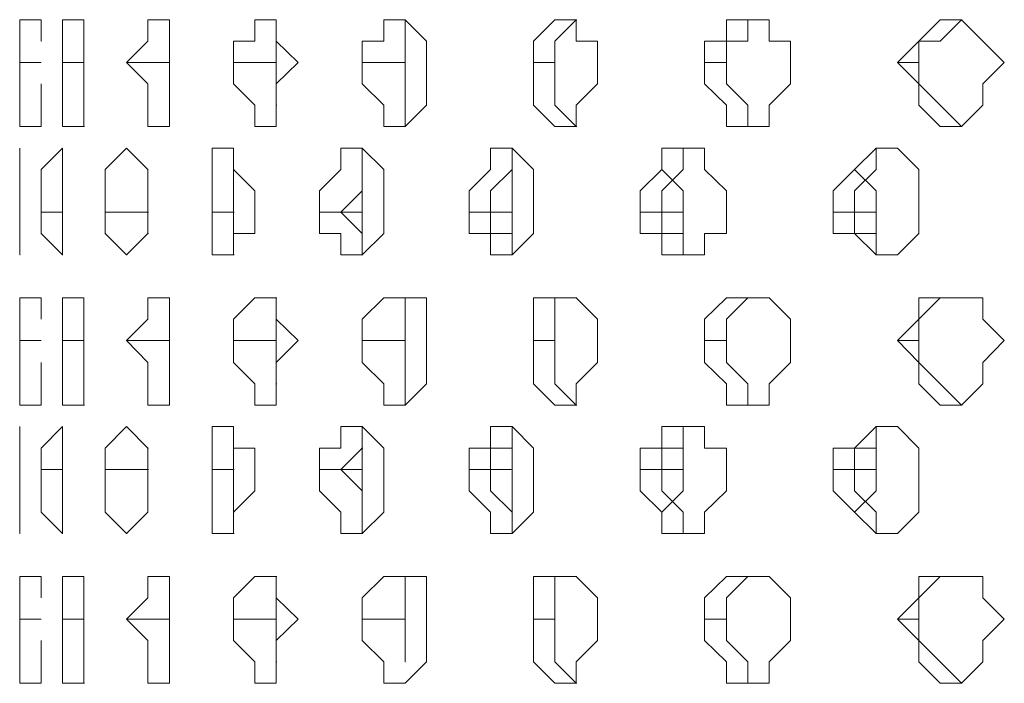
# Model space of a CAD drawing. Extents: x 1444 to 3280, y -13125 to -11492.
# Drawn here: x 2068 to 2157, y -12368 to -12308 of the extents above; entities that cross this region are included whole.
import ezdxf

# ---------------------------------------------------------------- set-up
doc = ezdxf.new("R2010")
doc.units = 0
doc.header["$LTSCALE"] = 5
doc.layers.add('LG_PROD', color=40, linetype='CONTINUOUS')

# ---------------------------------------------------------------- blocks, each defined once
blk = doc.blocks.new('nf2481side')
at = {"layer": 'LG_PROD', "lineweight": 0}
for points in [[(2069.894, -12309.524), (2069.894, -12307.589), (2067.959, -12307.589), (2067.959, -12309.524)], [(2073.765, -12311.46), (2073.765, -12309.524), (2073.765, -12307.589), (2071.83, -12307.589), (2071.83, -12309.524)], [(2079.572, -12307.589), (2079.572, -12309.524)], [(2081.508, -12311.46), (2081.508, -12309.524), (2081.508, -12307.589), (2079.572, -12307.589)], [(2089.25, -12307.589), (2089.25, -12309.524), (2087.315, -12309.524)], [(2093.169, -12311.46), (2091.186, -12309.524), (2091.186, -12307.589), (2089.25, -12307.589)], [(2091.186, -12307.589), (2091.186, -12309.524)], [(2100.911, -12307.589), (2100.911, -12309.524), (2098.976, -12309.524)], [(2104.782, -12311.46), (2104.782, -12309.524), (2102.847, -12307.589), (2100.911, -12307.589)], [(2102.847, -12307.589), (2102.847, -12309.524)], [(2116.396, -12307.589), (2114.46, -12309.524)], [(2118.332, -12307.589), (2116.396, -12309.524)], [(2118.332, -12307.589), (2116.396, -12307.589)], [(2118.332, -12307.589), (2118.379, -12307.589)], [(2120.267, -12311.46), (2120.267, -12309.524), (2118.332, -12309.524), (2118.332, -12307.589)], [(2131.928, -12307.589), (2131.928, -12309.524), (2129.945, -12309.524)], [(2133.864, -12307.589), (2133.864, -12309.524), (2131.928, -12309.524)], [(2135.799, -12307.589), (2133.864, -12307.589), (2131.928, -12307.589)], [(2133.864, -12307.589), (2133.911, -12307.589)], [(2137.735, -12311.46), (2137.735, -12309.524), (2135.799, -12309.524), (2135.799, -12307.589)], [(2151.284, -12307.589), (2149.348, -12309.524)], [(2153.22, -12307.589), (2151.284, -12309.524), (2149.348, -12309.524)], [(2153.22, -12307.589), (2151.284, -12307.589)], [(2153.22, -12307.589), (2153.267, -12307.589)], [(2157.091, -12311.46), (2155.155, -12309.524), (2153.22, -12307.589)], [(2067.959, -12311.46), (2067.959, -12309.524)], [(2069.894, -12309.524), (2069.941, -12309.524)], [(2071.83, -12311.46), (2071.83, -12309.524)], [(2077.637, -12311.46), (2079.572, -12309.524)], [(2081.508, -12311.46), (2081.508, -12309.524)], [(2081.508, -12309.524), (2081.555, -12309.524)], [(2087.315, -12311.46), (2087.315, -12309.524)], [(2091.186, -12311.46), (2091.186, -12309.524)], [(2098.976, -12311.46), (2098.976, -12309.524)], [(2102.847, -12311.46), (2102.847, -12309.524)], [(2114.46, -12311.46), (2114.46, -12309.524)], [(2116.396, -12311.46), (2116.396, -12309.524)], [(2129.945, -12311.46), (2129.945, -12309.524)], [(2131.928, -12311.46), (2131.928, -12309.524)], [(2147.413, -12311.46), (2149.348, -12309.524)], [(2149.348, -12311.46), (2149.348, -12309.524)], [(2067.959, -12313.395), (2067.959, -12311.46)], [(2067.959, -12311.46), (2069.894, -12311.46)], [(2071.83, -12313.395), (2071.83, -12311.46)], [(2071.83, -12311.46), (2073.765, -12311.46)], [(2073.765, -12311.46), (2073.765, -12313.395)], [(2079.572, -12313.395), (2077.637, -12311.46)], [(2077.637, -12311.46), (2081.508, -12311.46)], [(2081.508, -12315.331), (2081.508, -12313.395), (2081.508, -12311.46)], [(2081.508, -12311.46), (2081.508, -12313.395)], [(2087.315, -12313.395), (2087.315, -12311.46)], [(2087.315, -12311.46), (2091.186, -12311.46)], [(2091.186, -12315.331), (2091.186, -12313.395), (2091.186, -12311.46)], [(2093.169, -12311.46), (2091.186, -12313.395)], [(2098.976, -12313.395), (2098.976, -12311.46)], [(2098.976, -12311.46), (2102.847, -12311.46)], [(2102.847, -12317.267), (2102.847, -12315.331), (2102.847, -12313.395), (2102.847, -12311.46)], [(2104.782, -12311.46), (2104.782, -12313.395)], [(2114.46, -12313.395), (2114.46, -12311.46)], [(2114.46, -12311.46), (2116.396, -12311.46)], [(2118.332, -12317.267), (2116.396, -12315.331), (2116.396, -12313.395), (2116.396, -12311.46)], [(2120.267, -12311.46), (2120.267, -12313.395)], [(2129.945, -12313.395), (2129.945, -12311.46)], [(2129.945, -12311.46), (2131.928, -12311.46)], [(2133.864, -12317.267), (2133.864, -12315.331), (2131.928, -12313.395), (2131.928, -12311.46)], [(2137.735, -12311.46), (2137.735, -12313.395)], [(2149.348, -12313.395), (2147.413, -12311.46)], [(2147.413, -12311.46), (2149.348, -12311.46)], [(2153.22, -12317.267), (2151.284, -12315.331), (2149.348, -12313.395), (2149.348, -12311.46)], [(2157.091, -12311.46), (2155.155, -12313.395)], [(2067.959, -12315.331), (2067.959, -12313.395)], [(2069.894, -12313.395), (2069.894, -12315.331)], [(2071.83, -12315.331), (2071.83, -12313.395)], [(2073.765, -12313.395), (2073.765, -12315.331)], [(2079.572, -12315.331), (2079.572, -12313.395)], [(2081.508, -12313.395), (2081.508, -12315.331)], [(2089.25, -12315.331), (2087.315, -12313.395)], [(2091.186, -12313.395), (2091.186, -12315.331)], [(2100.911, -12315.331), (2098.976, -12313.395)], [(2104.782, -12313.395), (2104.782, -12315.331)], [(2114.46, -12315.331), (2114.46, -12313.395)], [(2120.267, -12313.395), (2118.332, -12315.331)], [(2131.928, -12315.331), (2129.945, -12313.395)], [(2137.735, -12313.395), (2135.799, -12315.331)], [(2149.348, -12315.331), (2149.348, -12313.395)], [(2155.155, -12313.395), (2155.155, -12315.331)], [(2067.959, -12317.267), (2067.959, -12315.331)], [(2069.894, -12315.331), (2069.894, -12317.267)], [(2071.83, -12317.267), (2071.83, -12315.331)], [(2073.765, -12315.331), (2073.765, -12317.267)], [(2079.572, -12317.267), (2079.572, -12315.331)], [(2081.508, -12315.331), (2081.508, -12317.267)], [(2089.25, -12317.267), (2089.25, -12315.331)], [(2091.186, -12315.331), (2091.233, -12315.331)], [(2091.186, -12315.331), (2091.186, -12317.267)], [(2100.911, -12317.267), (2100.911, -12315.331)], [(2104.782, -12315.331), (2102.847, -12317.267)], [(2116.396, -12317.267), (2114.46, -12315.331)], [(2118.332, -12315.331), (2118.332, -12317.267)], [(2131.928, -12317.267), (2131.928, -12315.331)], [(2135.799, -12315.331), (2135.799, -12317.267)], [(2151.284, -12317.267), (2149.348, -12315.331)], [(2155.155, -12315.331), (2153.22, -12317.267)], [(2067.959, -12317.267), (2068.006, -12317.267)], [(2069.894, -12317.267), (2067.959, -12317.267)], [(2073.765, -12317.267), (2071.83, -12317.267)], [(2073.765, -12317.267), (2073.813, -12317.267)], [(2079.572, -12317.267), (2079.619, -12317.267)], [(2081.508, -12317.267), (2079.572, -12317.267)], [(2089.25, -12317.267), (2089.297, -12317.267)], [(2091.186, -12317.267), (2089.25, -12317.267)], [(2102.847, -12317.267), (2100.911, -12317.267)], [(2102.847, -12317.267), (2102.894, -12317.267)], [(2116.396, -12317.267), (2116.443, -12317.267)], [(2118.332, -12317.267), (2116.396, -12317.267)], [(2118.332, -12317.267), (2118.379, -12317.267)], [(2133.864, -12317.267), (2131.928, -12317.267)], [(2133.864, -12317.267), (2133.911, -12317.267)], [(2135.799, -12317.267), (2133.864, -12317.267)], [(2151.284, -12317.267), (2151.331, -12317.267)], [(2153.22, -12317.267), (2151.284, -12317.267)], [(2153.22, -12317.267), (2153.267, -12317.267)], [(2153.22, -12317.267), (2153.267, -12317.267)], [(2067.959, -12325.009), (2067.959, -12323.073), (2067.959, -12321.138), (2067.959, -12319.202), (2067.959, -12321.138), (2067.959, -12323.073)], [(2071.83, -12325.009), (2071.83, -12323.073), (2071.83, -12321.138), (2071.83, -12319.202), (2069.894, -12321.138), (2069.894, -12323.073)], [(2077.637, -12319.202), (2075.701, -12321.138), (2075.701, -12323.073)], [(2079.572, -12325.009), (2079.572, -12323.073), (2079.572, -12321.138), (2077.637, -12319.202)], [(2085.379, -12319.202), (2085.379, -12321.138), (2085.379, -12323.073)], [(2089.25, -12325.009), (2089.25, -12323.073), (2087.315, -12321.138), (2087.315, -12319.202), (2085.379, -12319.202)], [(2097.04, -12319.202), (2097.04, -12321.138), (2095.104, -12323.073)], [(2100.911, -12325.009), (2100.911, -12323.073), (2100.911, -12321.138), (2098.976, -12319.202), (2097.04, -12319.202)], [(2098.976, -12319.202), (2098.976, -12321.138), (2098.976, -12323.073)], [(2110.589, -12319.202), (2110.589, -12321.138), (2108.654, -12323.073)], [(2112.525, -12319.202), (2112.525, -12321.138), (2110.589, -12323.073)], [(2112.525, -12319.202), (2110.589, -12319.202)], [(2112.525, -12319.202), (2112.572, -12319.202)], [(2112.525, -12319.202), (2112.572, -12319.202)], [(2114.46, -12325.009), (2114.46, -12323.073), (2114.46, -12321.138), (2112.525, -12319.202)], [(2126.074, -12319.202), (2126.074, -12321.138), (2124.138, -12323.073)], [(2128.01, -12319.202), (2128.01, -12321.138), (2126.074, -12323.073)], [(2129.945, -12319.202), (2128.01, -12319.202), (2126.074, -12319.202)], [(2128.01, -12319.202), (2129.945, -12319.202)], [(2131.928, -12325.009), (2131.928, -12323.073), (2129.945, -12321.138), (2129.945, -12319.202)], [(2145.477, -12319.202), (2143.542, -12321.138), (2141.606, -12323.073)], [(2145.477, -12319.202), (2145.477, -12321.138), (2143.542, -12323.073)], [(2147.413, -12319.202), (2145.477, -12319.202)], [(2145.477, -12319.202), (2147.413, -12319.202)], [(2149.348, -12325.009), (2149.348, -12323.073), (2149.348, -12321.138), (2147.413, -12319.202)], [(2079.572, -12323.073), (2079.572, -12321.138)], [(2087.315, -12323.073), (2087.315, -12321.138)], [(2087.315, -12321.138), (2087.362, -12321.138)], [(2087.315, -12323.073), (2087.315, -12321.138)], [(2098.976, -12323.073), (2098.976, -12321.138)], [(2112.525, -12323.073), (2112.525, -12321.138)], [(2128.01, -12323.073), (2126.074, -12321.138)], [(2145.477, -12323.073), (2143.542, -12321.138)], [(2067.959, -12323.073), (2067.959, -12325.009)], [(2069.894, -12323.073), (2069.894, -12325.009)], [(2075.701, -12323.073), (2075.701, -12325.009)], [(2079.572, -12325.009), (2079.572, -12323.073)], [(2085.379, -12323.073), (2085.379, -12325.009)], [(2087.315, -12325.009), (2087.315, -12323.073)], [(2087.315, -12325.009), (2087.315, -12323.073)], [(2095.104, -12323.073), (2095.104, -12325.009)], [(2097.04, -12325.009), (2098.976, -12323.073)], [(2098.976, -12325.009), (2098.976, -12323.073)], [(2108.654, -12323.073), (2108.654, -12325.009)], [(2110.589, -12325.009), (2110.589, -12323.073)], [(2112.525, -12325.009), (2112.525, -12323.073)], [(2124.138, -12323.073), (2124.138, -12325.009)], [(2126.074, -12325.009), (2126.074, -12323.073)], [(2128.01, -12325.009), (2128.01, -12323.073)], [(2141.606, -12323.073), (2141.606, -12325.009)], [(2143.542, -12325.009), (2143.542, -12323.073)], [(2145.477, -12325.009), (2145.477, -12323.073)], [(2067.959, -12326.945), (2067.959, -12325.009)], [(2067.959, -12325.009), (2067.959, -12326.945)], [(2067.959, -12325.009), (2068.006, -12325.009)], [(2069.894, -12326.945), (2069.894, -12325.009)], [(2069.894, -12325.009), (2071.83, -12325.009)], [(2071.83, -12325.009), (2071.83, -12326.945)], [(2075.701, -12326.945), (2075.701, -12325.009)], [(2075.701, -12325.009), (2079.572, -12325.009)], [(2079.572, -12326.945), (2079.572, -12325.009)], [(2079.572, -12325.009), (2079.572, -12326.945)], [(2079.572, -12325.009), (2079.619, -12325.009)], [(2085.379, -12326.945), (2085.379, -12325.009)], [(2085.379, -12325.009), (2087.315, -12325.009)], [(2087.315, -12325.009), (2087.315, -12326.945)], [(2087.315, -12328.88), (2087.315, -12326.945), (2087.315, -12325.009)], [(2087.315, -12325.009), (2087.362, -12325.009)], [(2089.25, -12325.009), (2089.25, -12326.945)], [(2095.104, -12326.945), (2095.104, -12325.009)], [(2095.104, -12325.009), (2097.04, -12325.009)], [(2098.976, -12328.88), (2098.976, -12326.945), (2097.04, -12325.009)], [(2097.04, -12325.009), (2098.976, -12325.009)], [(2098.976, -12325.009), (2098.976, -12326.945)], [(2100.911, -12325.009), (2100.911, -12326.945)], [(2108.654, -12326.945), (2108.654, -12325.009)], [(2108.654, -12325.009), (2110.589, -12325.009)], [(2112.525, -12328.88), (2112.525, -12326.945), (2110.589, -12326.945), (2110.589, -12325.009)], [(2110.589, -12325.009), (2112.525, -12325.009)], [(2112.525, -12325.009), (2112.525, -12326.945)], [(2114.46, -12325.009), (2114.46, -12326.945)], [(2124.138, -12326.945), (2124.138, -12325.009)], [(2124.138, -12325.009), (2126.074, -12325.009)], [(2128.01, -12325.009), (2128.01, -12326.945), (2126.074, -12326.945)], [(2129.945, -12328.88), (2128.01, -12328.88), (2128.01, -12326.945), (2126.074, -12326.945), (2126.074, -12325.009)], [(2126.074, -12325.009), (2128.01, -12325.009)], [(2131.928, -12325.009), (2131.928, -12326.945)], [(2141.606, -12326.945), (2141.606, -12325.009)], [(2141.606, -12325.009), (2143.542, -12325.009)], [(2145.477, -12325.009), (2145.477, -12326.945), (2143.542, -12326.945)], [(2147.413, -12328.88), (2145.477, -12328.88), (2145.477, -12326.945), (2143.542, -12326.945), (2143.542, -12325.009)], [(2143.542, -12325.009), (2145.477, -12325.009)], [(2149.348, -12325.009), (2149.348, -12326.945)], [(2067.959, -12326.945), (2068.006, -12326.945)], [(2067.959, -12328.88), (2067.959, -12326.945)], [(2067.959, -12326.945), (2067.959, -12328.88)], [(2067.959, -12326.945), (2068.006, -12326.945)], [(2069.894, -12326.945), (2069.941, -12326.945)], [(2071.83, -12328.88), (2069.894, -12326.945)], [(2071.83, -12326.945), (2071.83, -12328.88)], [(2071.83, -12326.945), (2071.877, -12326.945)], [(2075.701, -12326.945), (2075.748, -12326.945)], [(2077.637, -12328.88), (2075.701, -12326.945)], [(2079.572, -12326.945), (2077.637, -12328.88)], [(2079.572, -12326.945), (2079.619, -12326.945)], [(2079.572, -12326.945), (2079.619, -12326.945)], [(2085.379, -12326.945), (2085.426, -12326.945)], [(2085.379, -12328.88), (2085.379, -12326.945)], [(2087.315, -12326.945), (2087.315, -12328.88)], [(2089.25, -12326.945), (2087.315, -12326.945)], [(2097.04, -12326.945), (2095.104, -12326.945)], [(2097.04, -12328.88), (2097.04, -12326.945)], [(2100.911, -12326.945), (2098.976, -12328.88)], [(2100.911, -12326.945), (2100.958, -12326.945)], [(2110.589, -12326.945), (2108.654, -12326.945)], [(2110.589, -12328.88), (2110.589, -12326.945)], [(2114.46, -12326.945), (2112.525, -12328.88)], [(2114.46, -12326.945), (2114.508, -12326.945)], [(2126.074, -12326.945), (2124.138, -12326.945)], [(2126.074, -12328.88), (2126.074, -12326.945)], [(2129.945, -12326.945), (2129.945, -12328.88)], [(2131.928, -12326.945), (2129.945, -12326.945)], [(2143.542, -12326.945), (2141.606, -12326.945)], [(2145.477, -12328.88), (2143.542, -12326.945)], [(2149.348, -12326.945), (2147.413, -12328.88)], [(2149.348, -12326.945), (2149.396, -12326.945)], [(2067.959, -12328.88), (2068.006, -12328.88)], [(2067.959, -12328.88), (2068.006, -12328.88)], [(2071.83, -12328.88), (2071.877, -12328.88)], [(2071.83, -12328.88), (2071.877, -12328.88)], [(2077.637, -12328.88), (2077.684, -12328.88)], [(2077.637, -12328.88), (2077.684, -12328.88)], [(2087.315, -12328.88), (2085.379, -12328.88)], [(2087.315, -12328.88), (2087.362, -12328.88)], [(2098.976, -12328.88), (2097.04, -12328.88)], [(2098.976, -12328.88), (2099.023, -12328.88)], [(2112.525, -12328.88), (2110.589, -12328.88)], [(2112.525, -12328.88), (2112.572, -12328.88)], [(2112.525, -12328.88), (2112.572, -12328.88)], [(2128.01, -12328.88), (2126.074, -12328.88)], [(2129.945, -12328.88), (2128.01, -12328.88)], [(2145.477, -12328.88), (2145.524, -12328.88)], [(2147.413, -12328.88), (2145.477, -12328.88)], [(2069.894, -12334.687), (2069.894, -12332.751), (2067.959, -12332.751), (2067.959, -12334.687)], [(2073.765, -12336.623), (2073.765, -12334.687), (2073.765, -12332.751), (2071.83, -12332.751), (2071.83, -12334.687)], [(2079.572, -12332.751), (2079.572, -12334.687)], [(2079.572, -12332.751), (2079.619, -12332.751)], [(2081.508, -12336.623), (2081.508, -12334.687), (2081.508, -12332.751), (2079.572, -12332.751)], [(2089.25, -12332.751), (2087.315, -12334.687)], [(2089.25, -12332.751), (2089.297, -12332.751)], [(2093.169, -12336.623), (2091.186, -12334.687), (2091.186, -12332.751), (2089.25, -12332.751)], [(2091.186, -12334.687), (2091.186, -12332.751)], [(2091.186, -12332.751), (2091.233, -12332.751)], [(2100.911, -12332.751), (2098.976, -12334.687)], [(2100.911, -12332.751), (2100.958, -12332.751)], [(2104.782, -12336.623), (2104.782, -12334.687), (2104.782, -12332.751), (2102.847, -12332.751), (2100.911, -12332.751)], [(2102.847, -12334.687), (2102.847, -12332.751)], [(2102.847, -12332.751), (2102.894, -12332.751)], [(2116.396, -12332.751), (2114.46, -12332.751), (2114.46, -12334.687)], [(2118.332, -12332.751), (2116.396, -12332.751), (2116.396, -12334.687)], [(2118.332, -12332.751), (2116.396, -12332.751)], [(2118.332, -12332.751), (2118.379, -12332.751)], [(2120.267, -12336.623), (2120.267, -12334.687), (2118.332, -12332.751)], [(2131.928, -12332.751), (2129.945, -12334.687)], [(2131.928, -12332.751), (2131.975, -12332.751)], [(2131.928, -12334.687), (2133.864, -12332.751)], [(2135.799, -12332.751), (2133.864, -12332.751), (2131.928, -12332.751)], [(2133.864, -12332.751), (2133.911, -12332.751)], [(2133.864, -12332.751), (2133.911, -12332.751)], [(2137.735, -12336.623), (2137.735, -12334.687), (2135.799, -12332.751)], [(2151.284, -12332.751), (2149.348, -12332.751), (2149.348, -12334.687)], [(2153.22, -12332.751), (2151.284, -12332.751), (2149.348, -12334.687)], [(2153.22, -12332.751), (2151.284, -12332.751)], [(2153.22, -12332.751), (2153.267, -12332.751)], [(2157.091, -12336.623), (2155.155, -12334.687), (2155.155, -12332.751), (2153.22, -12332.751)], [(2067.959, -12336.623), (2067.959, -12334.687)], [(2071.83, -12336.623), (2071.83, -12334.687)], [(2077.637, -12336.623), (2079.572, -12334.687)], [(2081.508, -12336.623), (2081.508, -12334.687)], [(2081.508, -12334.687), (2081.555, -12334.687)], [(2087.315, -12336.623), (2087.315, -12334.687)], [(2091.186, -12336.623), (2091.186, -12334.687)], [(2098.976, -12336.623), (2098.976, -12334.687)], [(2102.847, -12336.623), (2102.847, -12334.687)], [(2114.46, -12336.623), (2114.46, -12334.687)], [(2116.396, -12336.623), (2116.396, -12334.687)], [(2129.945, -12336.623), (2129.945, -12334.687)], [(2131.928, -12336.623), (2131.928, -12334.687)], [(2147.413, -12336.623), (2149.348, -12334.687)], [(2149.348, -12336.623), (2149.348, -12334.687)], [(2067.959, -12338.606), (2067.959, -12336.623)], [(2067.959, -12336.623), (2069.894, -12336.623)], [(2071.83, -12338.606), (2071.83, -12336.623)], [(2071.83, -12336.623), (2073.765, -12336.623)], [(2073.765, -12336.623), (2073.765, -12338.606)], [(2079.572, -12338.606), (2077.637, -12336.623)], [(2077.637, -12336.623), (2081.508, -12336.623)], [(2081.508, -12340.541), (2081.508, -12338.606), (2081.508, -12336.623)], [(2081.508, -12336.623), (2081.508, -12338.606)], [(2087.315, -12338.606), (2087.315, -12336.623)], [(2087.315, -12336.623), (2091.186, -12336.623)], [(2091.186, -12340.541), (2091.186, -12338.606), (2091.186, -12336.623)], [(2093.169, -12336.623), (2091.186, -12338.606)], [(2098.976, -12338.606), (2098.976, -12336.623)], [(2098.976, -12336.623), (2102.847, -12336.623)], [(2102.847, -12342.477), (2102.847, -12340.541), (2102.847, -12338.606), (2102.847, -12336.623)], [(2104.782, -12336.623), (2104.782, -12338.606)], [(2114.46, -12338.606), (2114.46, -12336.623)], [(2114.46, -12336.623), (2116.396, -12336.623)], [(2118.332, -12342.477), (2116.396, -12340.541), (2116.396, -12338.606), (2116.396, -12336.623)], [(2120.267, -12336.623), (2120.267, -12338.606)], [(2129.945, -12338.606), (2129.945, -12336.623)], [(2129.945, -12336.623), (2131.928, -12336.623)], [(2133.864, -12342.477), (2133.864, -12340.541), (2131.928, -12338.606), (2131.928, -12336.623)], [(2137.735, -12336.623), (2137.735, -12338.606)], [(2149.348, -12338.606), (2147.413, -12336.623)], [(2147.413, -12336.623), (2149.348, -12336.623)], [(2153.22, -12342.477), (2151.284, -12340.541), (2149.348, -12338.606), (2149.348, -12336.623)], [(2157.091, -12336.623), (2155.155, -12338.606)], [(2067.959, -12340.541), (2067.959, -12338.606)], [(2069.894, -12338.606), (2069.894, -12340.541)], [(2071.83, -12340.541), (2071.83, -12338.606)], [(2073.765, -12338.606), (2073.765, -12340.541)], [(2079.572, -12340.541), (2079.572, -12338.606)], [(2081.508, -12338.606), (2081.508, -12340.541)], [(2089.25, -12340.541), (2087.315, -12338.606)], [(2091.186, -12338.606), (2091.186, -12340.541)], [(2100.911, -12340.541), (2098.976, -12338.606)], [(2104.782, -12338.606), (2104.782, -12340.541)], [(2114.46, -12340.541), (2114.46, -12338.606)], [(2120.267, -12338.606), (2118.332, -12340.541)], [(2131.928, -12340.541), (2129.945, -12338.606)], [(2137.735, -12338.606), (2135.799, -12340.541)], [(2149.348, -12340.541), (2149.348, -12338.606)], [(2155.155, -12338.606), (2155.155, -12340.541)], [(2067.959, -12342.477), (2067.959, -12340.541)], [(2069.894, -12340.541), (2069.894, -12342.477)], [(2071.83, -12342.477), (2071.83, -12340.541)], [(2073.765, -12340.541), (2073.765, -12342.477)], [(2079.572, -12342.477), (2079.572, -12340.541)], [(2081.508, -12340.541), (2081.508, -12342.477)], [(2089.25, -12342.477), (2089.25, -12340.541)], [(2091.186, -12340.541), (2091.233, -12340.541)], [(2091.186, -12340.541), (2091.186, -12342.477)], [(2100.911, -12342.477), (2100.911, -12340.541)], [(2104.782, -12340.541), (2102.847, -12342.477)], [(2116.396, -12342.477), (2114.46, -12340.541)], [(2118.332, -12340.541), (2118.332, -12342.477)], [(2131.928, -12342.477), (2131.928, -12340.541)], [(2135.799, -12340.541), (2135.799, -12342.477)], [(2151.284, -12342.477), (2149.348, -12340.541)], [(2155.155, -12340.541), (2153.22, -12342.477)], [(2067.959, -12342.477), (2068.006, -12342.477)], [(2069.894, -12342.477), (2067.959, -12342.477)], [(2073.765, -12342.477), (2071.83, -12342.477)], [(2073.765, -12342.477), (2073.813, -12342.477)], [(2079.572, -12342.477), (2079.619, -12342.477)], [(2081.508, -12342.477), (2079.572, -12342.477)], [(2089.25, -12342.477), (2089.297, -12342.477)], [(2091.186, -12342.477), (2089.25, -12342.477)], [(2102.847, -12342.477), (2100.911, -12342.477)], [(2102.847, -12342.477), (2102.894, -12342.477)], [(2116.396, -12342.477), (2116.443, -12342.477)], [(2118.332, -12342.477), (2116.396, -12342.477)], [(2118.332, -12342.477), (2118.379, -12342.477)], [(2133.864, -12342.477), (2131.928, -12342.477)], [(2133.864, -12342.477), (2133.911, -12342.477)], [(2135.799, -12342.477), (2133.864, -12342.477)], [(2151.284, -12342.477), (2151.331, -12342.477)], [(2153.22, -12342.477), (2151.284, -12342.477)], [(2153.22, -12342.477), (2153.267, -12342.477)], [(2153.22, -12342.477), (2153.267, -12342.477)], [(2067.959, -12348.284), (2067.959, -12346.348), (2067.959, -12344.412), (2067.959, -12346.348)], [(2071.83, -12348.284), (2071.83, -12346.348), (2071.83, -12344.412), (2069.894, -12346.348)], [(2077.637, -12344.412), (2075.701, -12346.348)], [(2079.572, -12348.284), (2079.572, -12346.348), (2077.637, -12344.412)], [(2085.379, -12344.412), (2085.379, -12346.348)], [(2089.25, -12348.284), (2089.25, -12346.348), (2087.315, -12346.348), (2087.315, -12344.412), (2085.379, -12344.412)], [(2087.315, -12344.412), (2087.315, -12346.348)], [(2097.04, -12344.412), (2097.04, -12346.348), (2095.104, -12346.348)], [(2100.911, -12348.284), (2100.911, -12346.348), (2098.976, -12344.412), (2097.04, -12344.412)], [(2098.976, -12344.412), (2098.976, -12346.348)], [(2110.589, -12344.412), (2110.589, -12346.348), (2108.654, -12346.348)], [(2112.525, -12344.412), (2112.525, -12346.348), (2110.589, -12346.348)], [(2112.525, -12344.412), (2110.589, -12344.412)], [(2112.525, -12344.412), (2112.572, -12344.412)], [(2112.525, -12344.412), (2112.572, -12344.412)], [(2114.46, -12348.284), (2114.46, -12346.348), (2112.525, -12344.412)], [(2126.074, -12344.412), (2126.074, -12346.348), (2124.138, -12346.348)], [(2128.01, -12344.412), (2128.01, -12346.348), (2126.074, -12346.348)], [(2129.945, -12344.412), (2128.01, -12344.412), (2126.074, -12344.412)], [(2128.01, -12344.412), (2129.945, -12344.412)], [(2131.928, -12348.284), (2131.928, -12346.348), (2129.945, -12346.348), (2129.945, -12344.412)], [(2145.477, -12344.412), (2143.542, -12346.348), (2141.606, -12346.348)], [(2145.477, -12344.412), (2145.477, -12346.348), (2143.542, -12346.348)], [(2147.413, -12344.412), (2145.477, -12344.412)], [(2145.477, -12344.412), (2147.413, -12344.412)], [(2149.348, -12348.284), (2149.348, -12346.348), (2147.413, -12344.412)], [(2067.959, -12346.348), (2067.959, -12348.284)], [(2069.894, -12346.348), (2069.894, -12348.284)], [(2075.701, -12346.348), (2075.701, -12348.284)], [(2079.572, -12348.284), (2079.572, -12346.348)], [(2079.572, -12346.348), (2079.619, -12346.348)], [(2085.379, -12346.348), (2085.379, -12348.284)], [(2087.315, -12348.284), (2087.315, -12346.348)], [(2087.315, -12346.348), (2087.362, -12346.348)], [(2087.315, -12348.284), (2087.315, -12346.348)], [(2095.104, -12346.348), (2095.104, -12348.284)], [(2097.04, -12348.284), (2098.976, -12346.348)], [(2098.976, -12346.348), (2099.023, -12346.348)], [(2098.976, -12348.284), (2098.976, -12346.348)], [(2108.654, -12346.348), (2108.654, -12348.284)], [(2110.589, -12348.284), (2110.589, -12346.348)], [(2112.525, -12346.348), (2112.572, -12346.348)], [(2112.525, -12348.284), (2112.525, -12346.348)], [(2124.138, -12346.348), (2124.138, -12348.284)], [(2126.074, -12348.284), (2126.074, -12346.348)], [(2128.01, -12346.348), (2126.074, -12346.348)], [(2128.01, -12348.284), (2128.01, -12346.348)], [(2141.606, -12346.348), (2141.606, -12348.284)], [(2143.542, -12348.284), (2143.542, -12346.348)], [(2145.477, -12346.348), (2143.542, -12346.348)], [(2145.477, -12348.284), (2145.477, -12346.348)], [(2067.959, -12352.155), (2067.959, -12350.219), (2067.959, -12348.284)], [(2067.959, -12348.284), (2067.959, -12350.219)], [(2067.959, -12348.284), (2068.006, -12348.284)], [(2069.894, -12352.155), (2069.894, -12350.219), (2069.894, -12348.284)], [(2069.894, -12348.284), (2071.83, -12348.284)], [(2071.83, -12348.284), (2071.83, -12350.219)], [(2075.701, -12350.219), (2075.701, -12348.284)], [(2075.701, -12348.284), (2079.572, -12348.284)], [(2079.572, -12352.155), (2079.572, -12350.219), (2079.572, -12348.284)], [(2079.572, -12348.284), (2079.572, -12350.219)], [(2079.572, -12348.284), (2079.619, -12348.284)], [(2085.379, -12350.219), (2085.379, -12348.284)], [(2085.379, -12348.284), (2087.315, -12348.284)], [(2087.315, -12348.284), (2087.315, -12350.219), (2087.315, -12352.155)], [(2087.315, -12352.155), (2087.315, -12350.219), (2087.315, -12348.284)], [(2087.315, -12348.284), (2087.362, -12348.284)], [(2089.25, -12348.284), (2089.25, -12350.219)], [(2095.104, -12350.219), (2095.104, -12348.284)], [(2095.104, -12348.284), (2097.04, -12348.284)], [(2098.976, -12354.09), (2098.976, -12352.155), (2098.976, -12350.219), (2097.04, -12348.284)], [(2097.04, -12348.284), (2098.976, -12348.284)], [(2098.976, -12348.284), (2098.976, -12350.219), (2098.976, -12352.155)], [(2100.911, -12348.284), (2100.911, -12350.219)], [(2108.654, -12350.219), (2108.654, -12348.284)], [(2108.654, -12348.284), (2110.589, -12348.284)], [(2112.525, -12354.09), (2112.525, -12352.155), (2110.589, -12350.219), (2110.589, -12348.284)], [(2110.589, -12348.284), (2112.525, -12348.284)], [(2112.525, -12348.284), (2112.525, -12350.219), (2112.525, -12352.155)], [(2114.46, -12348.284), (2114.46, -12350.219)], [(2124.138, -12350.219), (2124.138, -12348.284)], [(2124.138, -12348.284), (2126.074, -12348.284)], [(2128.01, -12348.284), (2128.01, -12350.219), (2126.074, -12352.155)], [(2129.945, -12354.09), (2128.01, -12354.09), (2128.01, -12352.155), (2126.074, -12350.219), (2126.074, -12348.284)], [(2126.074, -12348.284), (2128.01, -12348.284)], [(2131.928, -12348.284), (2131.928, -12350.219)], [(2141.606, -12350.219), (2141.606, -12348.284)], [(2141.606, -12348.284), (2143.542, -12348.284)], [(2145.477, -12348.284), (2145.477, -12350.219), (2143.542, -12352.155)], [(2147.413, -12354.09), (2145.477, -12354.09), (2145.477, -12352.155), (2143.542, -12350.219), (2143.542, -12348.284)], [(2143.542, -12348.284), (2145.477, -12348.284)], [(2149.348, -12348.284), (2149.348, -12350.219)], [(2067.959, -12350.219), (2067.959, -12352.155)], [(2071.83, -12350.219), (2071.83, -12352.155)], [(2075.701, -12352.155), (2075.701, -12350.219)], [(2079.572, -12350.219), (2079.572, -12352.155)], [(2085.379, -12352.155), (2085.379, -12350.219)], [(2089.25, -12350.219), (2087.315, -12352.155)], [(2097.04, -12352.155), (2095.104, -12350.219)], [(2100.911, -12350.219), (2100.911, -12352.155)], [(2110.589, -12352.155), (2108.654, -12350.219)], [(2114.46, -12350.219), (2114.46, -12352.155)], [(2126.074, -12352.155), (2124.138, -12350.219)], [(2131.928, -12350.219), (2129.945, -12352.155)], [(2143.542, -12352.155), (2141.606, -12350.219)], [(2149.348, -12350.219), (2149.348, -12352.155)], [(2067.959, -12354.09), (2067.959, -12352.155)], [(2067.959, -12352.155), (2067.959, -12354.09)], [(2071.83, -12354.09), (2069.894, -12352.155)], [(2071.83, -12352.155), (2071.83, -12354.09)], [(2077.637, -12354.09), (2075.701, -12352.155)], [(2079.572, -12352.155), (2077.637, -12354.09)], [(2085.379, -12354.09), (2085.379, -12352.155)], [(2087.315, -12352.155), (2087.362, -12352.155)], [(2087.315, -12352.155), (2087.315, -12354.09)], [(2097.04, -12354.09), (2097.04, -12352.155)], [(2100.911, -12352.155), (2098.976, -12354.09)], [(2110.589, -12354.09), (2110.589, -12352.155)], [(2114.46, -12352.155), (2112.525, -12354.09)], [(2126.074, -12354.09), (2126.074, -12352.155)], [(2129.945, -12352.155), (2129.945, -12354.09)], [(2145.477, -12354.09), (2143.542, -12352.155)], [(2149.348, -12352.155), (2147.413, -12354.09)], [(2067.959, -12354.09), (2068.006, -12354.09)], [(2067.959, -12354.09), (2068.006, -12354.09)], [(2071.83, -12354.09), (2071.877, -12354.09)], [(2071.83, -12354.09), (2071.877, -12354.09)], [(2077.637, -12354.09), (2077.684, -12354.09)], [(2077.637, -12354.09), (2077.684, -12354.09)], [(2087.315, -12354.09), (2085.379, -12354.09)], [(2087.315, -12354.09), (2087.362, -12354.09)], [(2098.976, -12354.09), (2097.04, -12354.09)], [(2098.976, -12354.09), (2099.023, -12354.09)], [(2112.525, -12354.09), (2110.589, -12354.09)], [(2112.525, -12354.09), (2112.572, -12354.09)], [(2112.525, -12354.09), (2112.572, -12354.09)], [(2128.01, -12354.09), (2126.074, -12354.09)], [(2129.945, -12354.09), (2128.01, -12354.09)], [(2145.477, -12354.09), (2145.524, -12354.09)], [(2147.413, -12354.09), (2145.477, -12354.09)], [(2069.894, -12359.897), (2069.894, -12357.962), (2067.959, -12357.962), (2067.959, -12359.897)], [(2073.765, -12361.833), (2073.765, -12359.897), (2073.765, -12357.962), (2071.83, -12357.962), (2071.83, -12359.897)], [(2079.572, -12357.962), (2079.572, -12359.897)], [(2079.572, -12357.962), (2079.619, -12357.962)], [(2081.508, -12361.833), (2081.508, -12359.897), (2081.508, -12357.962), (2079.572, -12357.962)], [(2089.25, -12357.962), (2087.315, -12359.897)], [(2089.25, -12357.962), (2089.297, -12357.962)], [(2093.169, -12361.833), (2091.186, -12359.897), (2091.186, -12357.962), (2089.25, -12357.962)], [(2091.186, -12359.897), (2091.186, -12357.962)], [(2091.186, -12357.962), (2091.233, -12357.962)], [(2100.911, -12357.962), (2098.976, -12359.897)], [(2100.911, -12357.962), (2100.958, -12357.962)], [(2104.782, -12361.833), (2104.782, -12359.897), (2104.782, -12357.962), (2102.847, -12357.962), (2100.911, -12357.962)], [(2102.847, -12359.897), (2102.847, -12357.962)], [(2102.847, -12357.962), (2102.894, -12357.962)], [(2116.396, -12357.962), (2114.46, -12357.962), (2114.46, -12359.897)], [(2118.332, -12357.962), (2116.396, -12357.962), (2116.396, -12359.897)], [(2118.332, -12357.962), (2116.396, -12357.962)], [(2118.332, -12357.962), (2118.379, -12357.962)], [(2120.267, -12361.833), (2120.267, -12359.897), (2118.332, -12357.962)], [(2131.928, -12357.962), (2129.945, -12359.897)], [(2131.928, -12357.962), (2131.975, -12357.962)], [(2131.928, -12359.897), (2133.864, -12357.962)], [(2135.799, -12357.962), (2133.864, -12357.962), (2131.928, -12357.962)], [(2133.864, -12357.962), (2133.911, -12357.962)], [(2133.864, -12357.962), (2133.911, -12357.962)], [(2137.735, -12361.833), (2137.735, -12359.897), (2135.799, -12357.962)], [(2151.284, -12357.962), (2149.348, -12357.962), (2149.348, -12359.897)], [(2153.22, -12357.962), (2151.284, -12357.962), (2149.348, -12359.897)], [(2153.22, -12357.962), (2151.284, -12357.962)], [(2153.22, -12357.962), (2153.267, -12357.962)], [(2157.091, -12361.833), (2155.155, -12359.897), (2155.155, -12357.962), (2153.22, -12357.962)], [(2067.959, -12361.833), (2067.959, -12359.897)], [(2071.83, -12361.833), (2071.83, -12359.897)], [(2077.637, -12361.833), (2079.572, -12359.897)], [(2081.508, -12361.833), (2081.508, -12359.897)], [(2081.508, -12359.897), (2081.555, -12359.897)], [(2087.315, -12361.833), (2087.315, -12359.897)], [(2091.186, -12361.833), (2091.186, -12359.897)], [(2098.976, -12361.833), (2098.976, -12359.897)], [(2102.847, -12361.833), (2102.847, -12359.897)], [(2114.46, -12361.833), (2114.46, -12359.897)], [(2116.396, -12361.833), (2116.396, -12359.897)], [(2129.945, -12361.833), (2129.945, -12359.897)], [(2131.928, -12361.833), (2131.928, -12359.897)], [(2147.413, -12361.833), (2149.348, -12359.897)], [(2149.348, -12361.833), (2149.348, -12359.897)], [(2067.959, -12363.768), (2067.959, -12361.833)], [(2067.959, -12361.833), (2069.894, -12361.833)], [(2071.83, -12363.768), (2071.83, -12361.833)], [(2071.83, -12361.833), (2073.765, -12361.833)], [(2073.765, -12361.833), (2073.765, -12363.768)], [(2079.572, -12363.768), (2077.637, -12361.833)], [(2077.637, -12361.833), (2081.508, -12361.833)], [(2081.508, -12365.704), (2081.508, -12363.768), (2081.508, -12361.833)], [(2081.508, -12361.833), (2081.508, -12363.768)], [(2087.315, -12363.768), (2087.315, -12361.833)], [(2087.315, -12361.833), (2091.186, -12361.833)], [(2091.186, -12365.704), (2091.186, -12363.768), (2091.186, -12361.833)], [(2093.169, -12361.833), (2091.186, -12363.768)], [(2098.976, -12363.768), (2098.976, -12361.833)], [(2098.976, -12361.833), (2102.847, -12361.833)], [(2102.847, -12365.704), (2102.847, -12363.768), (2102.847, -12361.833)], [(2104.782, -12361.833), (2104.782, -12363.768)], [(2114.46, -12363.768), (2114.46, -12361.833)], [(2114.46, -12361.833), (2116.396, -12361.833)], [(2118.332, -12367.64), (2116.396, -12365.704), (2116.396, -12363.768), (2116.396, -12361.833)], [(2120.267, -12361.833), (2120.267, -12363.768)], [(2129.945, -12363.768), (2129.945, -12361.833)], [(2129.945, -12361.833), (2131.928, -12361.833)], [(2133.864, -12367.64), (2133.864, -12365.704), (2131.928, -12363.768), (2131.928, -12361.833)], [(2137.735, -12361.833), (2137.735, -12363.768)], [(2149.348, -12363.768), (2147.413, -12361.833)], [(2147.413, -12361.833), (2149.348, -12361.833)], [(2153.22, -12367.64), (2151.284, -12365.704), (2149.348, -12363.768), (2149.348, -12361.833)], [(2157.091, -12361.833), (2155.155, -12363.768)], [(2067.959, -12365.704), (2067.959, -12363.768)], [(2069.894, -12363.768), (2069.894, -12365.704)], [(2071.83, -12365.704), (2071.83, -12363.768)], [(2073.765, -12363.768), (2073.765, -12365.704)], [(2079.572, -12365.704), (2079.572, -12363.768)], [(2081.508, -12363.768), (2081.508, -12365.704)], [(2089.25, -12365.704), (2087.315, -12363.768)], [(2091.186, -12363.768), (2091.186, -12365.704)], [(2100.911, -12365.704), (2098.976, -12363.768)], [(2104.782, -12363.768), (2104.782, -12365.704)], [(2114.46, -12365.704), (2114.46, -12363.768)], [(2120.267, -12363.768), (2118.332, -12365.704)], [(2131.928, -12365.704), (2129.945, -12363.768)], [(2137.735, -12363.768), (2135.799, -12365.704)], [(2149.348, -12365.704), (2149.348, -12363.768)], [(2155.155, -12363.768), (2155.155, -12365.704)], [(2067.959, -12367.64), (2067.959, -12365.704)], [(2069.894, -12365.704), (2069.894, -12367.64)], [(2071.83, -12367.64), (2071.83, -12365.704)], [(2073.765, -12365.704), (2073.765, -12367.64)], [(2079.572, -12367.64), (2079.572, -12365.704)], [(2081.508, -12365.704), (2081.508, -12367.64)], [(2089.25, -12367.64), (2089.25, -12365.704)], [(2091.186, -12365.704), (2091.233, -12365.704)], [(2091.186, -12365.704), (2091.186, -12367.64)], [(2100.911, -12367.64), (2100.911, -12365.704)], [(2102.847, -12365.704), (2102.894, -12365.704)], [(2104.782, -12365.704), (2102.847, -12367.64)], [(2116.396, -12367.64), (2114.46, -12365.704)], [(2118.332, -12365.704), (2118.332, -12367.64)], [(2131.928, -12367.64), (2131.928, -12365.704)], [(2135.799, -12365.704), (2135.799, -12367.64)], [(2151.284, -12367.64), (2149.348, -12365.704)], [(2155.155, -12365.704), (2153.22, -12367.64)], [(2067.959, -12367.64), (2068.006, -12367.64)], [(2069.894, -12367.64), (2067.959, -12367.64)], [(2073.765, -12367.64), (2071.83, -12367.64)], [(2073.765, -12367.64), (2073.813, -12367.64)], [(2079.572, -12367.64), (2079.619, -12367.64)], [(2081.508, -12367.64), (2079.572, -12367.64)], [(2089.25, -12367.64), (2089.297, -12367.64)], [(2091.186, -12367.64), (2089.25, -12367.64)], [(2102.847, -12367.64), (2100.911, -12367.64)], [(2102.847, -12367.64), (2102.894, -12367.64)], [(2116.396, -12367.64), (2116.443, -12367.64)], [(2118.332, -12367.64), (2116.396, -12367.64)], [(2118.332, -12367.64), (2118.379, -12367.64)], [(2133.864, -12367.64), (2131.928, -12367.64)], [(2133.864, -12367.64), (2133.911, -12367.64)], [(2135.799, -12367.64), (2133.864, -12367.64)], [(2151.284, -12367.64), (2151.331, -12367.64)], [(2153.22, -12367.64), (2151.284, -12367.64)], [(2153.22, -12367.64), (2153.267, -12367.64)], [(2153.22, -12367.64), (2153.267, -12367.64)]]:
    blk.add_lwpolyline(points, dxfattribs=at)

msp = doc.modelspace()

# ---------------------------------------------------------------- block references
at = {"layer": 'LG_PROD'}
msp.add_blockref('nf2481side', (0, 0), dxfattribs=at)

doc.saveas('drawing.dxf')
